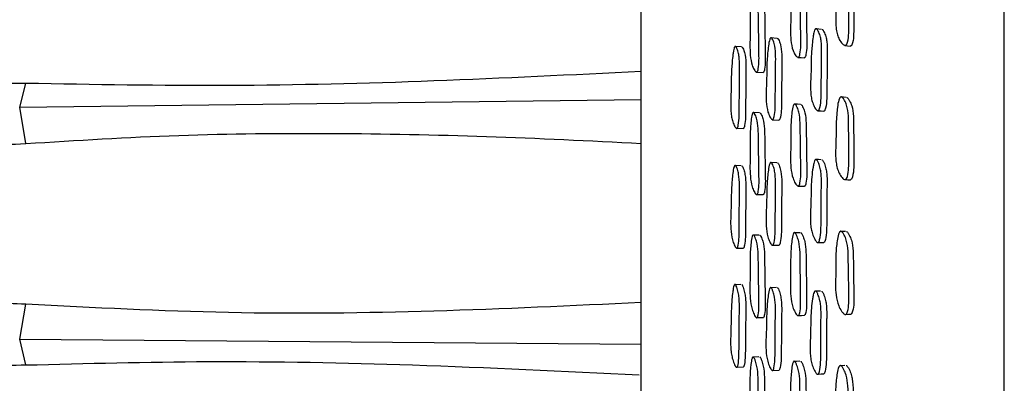
# Model space of a CAD drawing. Units: millimetres. Extents: x 8 to 884, y 7 to 628.
# Drawn here: x 310 to 337, y 277 to 287 of the extents above; entities that cross this region are included whole.
import ezdxf

# ---------------------------------------------------------------- set-up
doc = ezdxf.new("R2010")
doc.units = ezdxf.units.MM
doc.header["$LTSCALE"] = 3

msp = doc.modelspace()

# ---------------------------------------------------------------- linework, layer by layer
at = {"color": 7, "linetype": 'Continuous', "lineweight": 25}
for p, q in [((337.241, 241.111), (337.241, 321.111)), ((327.241, 248.111), (327.241, 314.111)), ((330.983, 286.791), (330.811, 286.807)), ((330.003, 286.554), (329.827, 286.569)), ((330.422, 285.862), (330.596, 285.849)), ((310.123, 284.899), (310.293, 285.55)), ((310.123, 284.899), (327.241, 285.103)), ((310.293, 283.893), (310.123, 284.899)), ((330.499, 284.737), (330.325, 284.747)), ((330.862, 284.549), (331.033, 284.54)), ((329.876, 284.313), (330.051, 284.304)), ((329.995, 283.281), (329.819, 283.287)), ((330.975, 283.365), (330.804, 283.372)), ((330.429, 282.49), (330.603, 282.486)), ((330.492, 281.37), (330.317, 281.371)), ((329.879, 281.014), (330.055, 281.014)), ((330.865, 281.095), (331.037, 281.095)), ((329.987, 280.009), (329.811, 280.006)), ((330.967, 279.924), (330.795, 279.921)), ((310.123, 278.508), (310.294, 279.466)), ((330.432, 279.099), (330.606, 279.104)), ((310.123, 278.508), (327.241, 278.37)), ((310.294, 277.794), (310.123, 278.508)), ((330.484, 278.014), (330.309, 278.005)), ((329.881, 277.732), (330.056, 277.741)), ((330.867, 277.645), (331.038, 277.655))]:
    msp.add_line(p, q, dxfattribs=at)
at = {"color": 7, "linetype": 'Continuous', "lineweight": 25, "flags": 128}
for points in [[(332.209, 287.039), (332.13, 287.048), (332.068, 287.056)], [(332.856, 286.598), (332.926, 286.588), (332.997, 286.578)], [(331.563, 286.268), (331.646, 286.26), (331.728, 286.253)], [(332.884, 285.164), (332.812, 285.171), (332.759, 285.177)], [(331.625, 284.97), (331.542, 284.976), (331.459, 284.982)], [(332.115, 284.797), (332.193, 284.791), (332.272, 284.785)], [(332.199, 283.446), (332.12, 283.45), (332.065, 283.453)], [(332.861, 282.901), (332.932, 282.897), (333.002, 282.894)], [(331.571, 282.722), (331.654, 282.719), (331.737, 282.717)], [(331.616, 281.436), (331.532, 281.436), (331.449, 281.437)], [(332.866, 281.472), (332.794, 281.472), (332.751, 281.473)], [(332.117, 281.168), (332.195, 281.168), (332.274, 281.168)], [(332.181, 279.826), (332.102, 279.824), (332.053, 279.823)], [(331.572, 279.157), (331.655, 279.159), (331.737, 279.162)], [(332.879, 279.188), (332.949, 279.192), (333.019, 279.195)], [(331.606, 277.898), (331.522, 277.893), (331.439, 277.888)], [(332.852, 277.78), (332.78, 277.774), (332.707, 277.768)], [(332.117, 277.54), (332.195, 277.546), (332.274, 277.552)]]:
    msp.add_lwpolyline(points, dxfattribs=at)
at = {"color": 7, "linetype": 'Continuous', "lineweight": 25}
for points, knots in [([(288.64, 285.705), (288.751, 285.748), (288.981, 285.837), (289.338, 285.982), (289.721, 286.139), (290.131, 286.309), (290.598, 286.503), (291.199, 286.751), (292.007, 287.067), (292.956, 287.407), (293.924, 287.714), (294.823, 287.967), (295.729, 288.192), (296.71, 288.405), (297.764, 288.603), (299.098, 288.815), (300.653, 289.02), (302.319, 289.196), (303.953, 289.345), (305.567, 289.481), (307.247, 289.614), (308.808, 289.738), (309.812, 289.827), (310.293, 289.869)], [0, 0, 0, 0, 0.022376, 0.046131, 0.071273, 0.097812, 0.125756, 0.160274, 0.20994, 0.269991, 0.320701, 0.364037, 0.406318, 0.452527, 0.501119, 0.548206, 0.62618, 0.696422, 0.750901, 0.820945, 0.885683, 0.945219, 1, 1, 1, 1]), ([(332.762, 288.836), (332.768, 288.834), (332.782, 288.828), (332.81, 288.801), (332.855, 288.739), (332.924, 288.592), (332.957, 288.346), (332.953, 288.061), (332.959, 287.684), (332.962, 287.312), (332.957, 286.947), (332.946, 286.751), (332.911, 286.644), (332.893, 286.616), (332.878, 286.602), (332.86, 286.597), (332.833, 286.601), (332.797, 286.625), (332.74, 286.688), (332.679, 286.787), (332.63, 286.928), (332.597, 287.122), (332.599, 287.369), (332.609, 287.649), (332.602, 287.927), (332.609, 288.177), (332.629, 288.408), (332.648, 288.574), (332.673, 288.703), (332.695, 288.773), (332.715, 288.811), (332.729, 288.829), (332.746, 288.838), (332.757, 288.837), (332.762, 288.836)], [0, 0, 0, 0, 0.005732, 0.01278, 0.03148, 0.064367, 0.126476, 0.185818, 0.240621, 0.359818, 0.414814, 0.465724, 0.477582, 0.482851, 0.48758, 0.492307, 0.497571, 0.510628, 0.527797, 0.563597, 0.594997, 0.62828, 0.689193, 0.745699, 0.799903, 0.861926, 0.899344, 0.941238, 0.963459, 0.979543, 0.98559, 0.99063, 0.995193, 1, 1, 1, 1]), ([(332.905, 288.809), (332.911, 288.806), (332.924, 288.8), (332.952, 288.773), (332.995, 288.711), (333.062, 288.564), (333.094, 288.319), (333.09, 288.035), (333.096, 287.66), (333.099, 287.289), (333.094, 286.925), (333.083, 286.73), (333.05, 286.624), (333.033, 286.595), (333.017, 286.582), (333.005, 286.577), (332.998, 286.578), (332.997, 286.579)], [0, 0, 0, 0, 0.011414, 0.02551, 0.063063, 0.129412, 0.255393, 0.375911, 0.487214, 0.729296, 0.84099, 0.944313, 0.968256, 0.978815, 0.98822, 0.997573, 1, 1, 1, 1]), ([(331.474, 288.49), (331.479, 288.488), (331.489, 288.482), (331.511, 288.456), (331.546, 288.394), (331.598, 288.249), (331.622, 288.006), (331.621, 287.724), (331.631, 287.333), (331.632, 286.887), (331.645, 286.493), (331.603, 286.315), (331.589, 286.286), (331.577, 286.272), (331.563, 286.267), (331.543, 286.27), (331.514, 286.294), (331.47, 286.355), (331.403, 286.489), (331.341, 286.819), (331.368, 287.308), (331.351, 287.81), (331.382, 288.188), (331.41, 288.395), (331.438, 288.465), (331.448, 288.481), (331.456, 288.488), (331.464, 288.492), (331.47, 288.491), (331.474, 288.49)], [0, 0, 0, 0, 0.005654, 0.012652, 0.031315, 0.06411, 0.12627, 0.185554, 0.240388, 0.37073, 0.466375, 0.478149, 0.483349, 0.488001, 0.492651, 0.497843, 0.510788, 0.527882, 0.563483, 0.627835, 0.745326, 0.861769, 0.941664, 0.979927, 0.9859, 0.990835, 0.993084, 0.9953, 1, 1, 1, 1]), ([(331.64, 288.469), (331.645, 288.466), (331.655, 288.46), (331.677, 288.434), (331.711, 288.372), (331.763, 288.227), (331.787, 287.986), (331.785, 287.704), (331.795, 287.314), (331.796, 286.869), (331.809, 286.477), (331.767, 286.299), (331.754, 286.271), (331.742, 286.257), (331.733, 286.254), (331.729, 286.253)], [0, 0, 0, 0, 0.011414, 0.025559, 0.063337, 0.129816, 0.256029, 0.376449, 0.48783, 0.75259, 0.946859, 0.970732, 0.981248, 0.990634, 1, 1, 1, 1]), ([(330.339, 288.081), (330.343, 288.079), (330.352, 288.073), (330.371, 288.047), (330.401, 287.985), (330.447, 287.841), (330.468, 287.599), (330.467, 287.317), (330.477, 286.927), (330.479, 286.481), (330.491, 286.088), (330.456, 285.909), (330.444, 285.881), (330.433, 285.867), (330.422, 285.861), (330.404, 285.864), (330.379, 285.887), (330.339, 285.947), (330.28, 286.081), (330.224, 286.409), (330.247, 286.899), (330.232, 287.399), (330.258, 287.777), (330.282, 287.985), (330.307, 288.055), (330.315, 288.071), (330.322, 288.078), (330.33, 288.083), (330.335, 288.082), (330.339, 288.081)], [0, 0, 0, 0, 0.005627, 0.012601, 0.031228, 0.063996, 0.126179, 0.185485, 0.240345, 0.370811, 0.46653, 0.478283, 0.483461, 0.488085, 0.492702, 0.497857, 0.510735, 0.527779, 0.563323, 0.627687, 0.745264, 0.861767, 0.941745, 0.98003, 0.985987, 0.990897, 0.99313, 0.99533, 1, 1, 1, 1]), ([(330.513, 288.062), (330.517, 288.059), (330.526, 288.054), (330.545, 288.028), (330.575, 287.966), (330.62, 287.822), (330.642, 287.581), (330.641, 287.3), (330.65, 286.911), (330.652, 286.466), (330.665, 286.075), (330.629, 285.896), (330.617, 285.868), (330.609, 285.855), (330.603, 285.853), (330.601, 285.852)], [0, 0, 0, 0, 0.0114657, 0.025678, 0.0636445, 0.1304475, 0.2572525, 0.3782012, 0.4900838, 0.7561574, 0.9513683, 0.975329, 0.98588, 0.9952997, 1, 1, 1, 1]), ([(332.068, 287.056), (332.073, 287.053), (332.084, 287.045), (332.107, 287.014), (332.142, 286.945), (332.179, 286.835), (332.202, 286.689), (332.21, 286.541), (332.209, 286.392), (332.204, 286.208), (332.203, 285.985), (332.204, 285.707), (332.194, 285.341), (332.204, 285.034), (332.15, 284.838), (332.135, 284.811), (332.122, 284.799), (332.107, 284.795), (332.085, 284.802), (332.056, 284.831), (332.01, 284.9), (331.962, 285.007), (331.924, 285.153), (331.901, 285.351), (331.906, 285.596), (331.92, 285.873), (331.92, 286.151), (331.93, 286.402), (331.95, 286.633), (331.969, 286.8), (331.992, 286.93), (332.011, 286.999), (332.028, 287.036), (332.039, 287.05), (332.048, 287.057), (332.057, 287.06), (332.063, 287.057), (332.068, 287.056)], [0, 0, 0, 0, 0.005623, 0.012628, 0.031411, 0.064271, 0.093364, 0.126557, 0.156748, 0.185557, 0.240107, 0.295171, 0.357332, 0.466701, 0.478472, 0.483616, 0.488163, 0.492681, 0.497749, 0.510554, 0.527677, 0.563433, 0.594911, 0.628249, 0.689027, 0.745074, 0.798944, 0.861186, 0.899021, 0.941558, 0.964116, 0.98022, 0.986153, 0.991008, 0.993208, 0.995375, 1, 1, 1, 1]), ([(332.226, 287.037), (332.231, 287.034), (332.242, 287.026), (332.264, 286.995), (332.299, 286.926), (332.335, 286.816), (332.358, 286.671), (332.366, 286.524), (332.364, 286.375), (332.36, 286.192), (332.359, 285.969), (332.359, 285.692), (332.35, 285.327), (332.36, 285.022), (332.307, 284.826), (332.292, 284.799), (332.281, 284.788), (332.274, 284.787), (332.272, 284.786)], [0, 0, 0, 0, 0.011362, 0.025552, 0.06369, 0.130566, 0.189894, 0.257637, 0.319261, 0.378063, 0.489407, 0.601801, 0.728683, 0.951886, 0.975833, 0.986256, 0.99543, 1, 1, 1, 1]), ([(330.826, 286.806), (330.83, 286.803), (330.839, 286.796), (330.859, 286.766), (330.888, 286.698), (330.932, 286.544), (330.948, 286.295), (330.94, 286.01), (330.94, 285.613), (330.93, 285.163), (330.934, 284.764), (330.892, 284.59), (330.879, 284.563), (330.868, 284.551), (330.856, 284.547), (330.837, 284.554), (330.812, 284.581), (330.773, 284.649), (330.714, 284.794), (330.665, 285.135), (330.701, 285.625), (330.697, 286.134), (330.734, 286.513), (330.765, 286.718), (330.792, 286.785), (330.801, 286.8), (330.809, 286.806), (330.816, 286.809), (330.822, 286.807), (330.826, 286.806)], [0, 0, 0, 0, 0.005641, 0.012624, 0.031256, 0.064025, 0.126198, 0.185504, 0.240355, 0.370779, 0.466454, 0.478195, 0.483369, 0.487998, 0.492627, 0.497801, 0.510719, 0.527798, 0.563363, 0.627719, 0.745244, 0.861751, 0.941712, 0.979985, 0.985948, 0.990868, 0.993108, 0.995315, 1, 1, 1, 1]), ([(330.997, 286.79), (331.002, 286.787), (331.011, 286.78), (331.03, 286.75), (331.06, 286.682), (331.103, 286.528), (331.119, 286.281), (331.111, 285.996), (331.111, 285.601), (331.101, 285.151), (331.105, 284.754), (331.064, 284.58), (331.051, 284.554), (331.041, 284.543), (331.035, 284.541), (331.034, 284.541)], [0, 0, 0, 0, 0.011477, 0.025694, 0.063651, 0.130448, 0.257274, 0.378263, 0.490163, 0.756241, 0.951416, 0.975347, 0.985881, 0.995295, 1, 1, 1, 1]), ([(329.841, 286.568), (329.845, 286.565), (329.853, 286.558), (329.871, 286.528), (329.899, 286.46), (329.927, 286.351), (329.945, 286.206), (329.951, 286.058), (329.949, 285.909), (329.946, 285.724), (329.945, 285.499), (329.945, 285.22), (329.938, 284.855), (329.946, 284.548), (329.904, 284.354), (329.891, 284.327), (329.881, 284.314), (329.87, 284.31), (329.852, 284.317), (329.829, 284.344), (329.792, 284.412), (329.754, 284.516), (329.723, 284.661), (329.704, 284.858), (329.708, 285.105), (329.719, 285.384), (329.719, 285.664), (329.728, 285.915), (329.745, 286.146), (329.761, 286.312), (329.78, 286.442), (329.795, 286.511), (329.809, 286.547), (329.818, 286.562), (329.825, 286.568), (329.832, 286.571), (329.837, 286.569), (329.841, 286.568)], [0, 0, 0, 0, 0.005619, 0.012582, 0.031183, 0.063916, 0.092968, 0.126261, 0.156582, 0.185541, 0.240364, 0.29542, 0.35771, 0.466403, 0.478126, 0.483282, 0.487886, 0.492485, 0.497625, 0.510483, 0.527516, 0.563031, 0.594417, 0.627676, 0.688724, 0.745192, 0.799384, 0.861678, 0.899401, 0.941674, 0.96404, 0.980075, 0.986021, 0.990918, 0.993146, 0.99534, 1, 1, 1, 1]), ([(330.016, 286.553), (330.02, 286.55), (330.029, 286.543), (330.047, 286.513), (330.074, 286.446), (330.114, 286.292), (330.129, 286.045), (330.121, 285.76), (330.122, 285.365), (330.113, 284.915), (330.117, 284.519), (330.079, 284.344), (330.067, 284.318), (330.058, 284.307), (330.053, 284.305), (330.051, 284.305)], [0, 0, 0, 0, 0.0114731, 0.0256897, 0.063657, 0.13046, 0.2572786, 0.3782333, 0.4901058, 0.7561948, 0.9514522, 0.9753769, 0.9859025, 0.9953039, 1, 1, 1, 1]), ([(327.241, 285.879), (325.339, 285.784), (321.547, 285.594), (315.873, 285.452), (312.15, 285.517), (310.293, 285.55)], [0, 0, 0, 0, 0.335556, 0.668663, 1, 1, 1, 1]), ([(310.293, 285.55), (309.663, 285.548), (308.412, 285.543), (306.556, 285.48), (304.722, 285.383), (302.926, 285.254), (301.155, 285.098), (299.446, 284.925), (297.797, 284.741), (296.243, 284.553), (295.137, 284.411), (294.426, 284.315), (294.066, 284.265), (293.713, 284.216), (293.372, 284.167), (293.028, 284.116), (292.793, 284.081), (292.466, 284.03), (292.084, 283.97), (291.551, 283.88), (291.05, 283.789), (290.388, 283.658), (289.581, 283.481), (288.954, 283.303), (288.64, 283.215)], [0, 0, 0, 0, 0.071707, 0.142549, 0.21355, 0.285112, 0.354909, 0.427527, 0.497576, 0.567861, 0.638036, 0.656487, 0.67471, 0.692968, 0.711477, 0.728883, 0.748708, 0.750375, 0.783545, 0.813721, 0.844026, 0.874367, 0.937149, 1, 1, 1, 1]), ([(332.759, 285.177), (332.765, 285.174), (332.778, 285.167), (332.807, 285.136), (332.852, 285.068), (332.92, 284.913), (332.955, 284.651), (332.951, 284.425), (332.954, 284.238), (332.959, 283.945), (332.953, 283.518), (332.962, 283.116), (332.905, 282.942), (332.886, 282.914), (332.871, 282.902), (332.853, 282.898), (332.827, 282.905), (332.791, 282.933), (332.734, 283.002), (332.674, 283.108), (332.626, 283.256), (332.581, 283.547), (332.622, 284.123), (332.601, 284.692), (332.676, 285.09), (332.712, 285.157), (332.726, 285.173), (332.743, 285.181), (332.754, 285.178), (332.759, 285.177)], [0, 0, 0, 0, 0.005723, 0.012775, 0.031513, 0.06443, 0.126569, 0.19184, 0.20297, 0.240713, 0.370475, 0.465867, 0.478232, 0.483473, 0.488164, 0.492838, 0.498048, 0.511015, 0.528126, 0.56388, 0.595261, 0.62858, 0.746094, 0.941342, 0.979565, 0.985611, 0.990649, 0.995205, 1, 1, 1, 1]), ([(332.902, 285.162), (332.908, 285.159), (332.921, 285.152), (332.949, 285.122), (332.992, 285.054), (333.059, 284.898), (333.092, 284.638), (333.089, 284.412), (333.091, 284.226), (333.096, 283.952), (333.09, 283.527), (333.104, 283.126), (333.044, 282.935), (333.026, 282.908), (333.013, 282.897), (333.005, 282.895), (333.002, 282.895)], [0, 0, 0, 0, 0.011466, 0.025654, 0.063511, 0.130317, 0.257105, 0.39045, 0.413187, 0.490293, 0.733177, 0.950123, 0.97523, 0.985792, 0.995177, 1, 1, 1, 1]), ([(330.34, 284.747), (330.344, 284.744), (330.353, 284.736), (330.372, 284.706), (330.402, 284.639), (330.448, 284.485), (330.469, 284.236), (330.468, 283.951), (330.478, 283.554), (330.479, 283.103), (330.492, 282.705), (330.456, 282.531), (330.444, 282.504), (330.434, 282.491), (330.422, 282.488), (330.404, 282.494), (330.379, 282.521), (330.34, 282.589), (330.281, 282.734), (330.225, 283.075), (330.248, 283.565), (330.232, 284.075), (330.259, 284.453), (330.283, 284.659), (330.308, 284.726), (330.316, 284.741), (330.323, 284.747), (330.331, 284.75), (330.336, 284.748), (330.34, 284.747)], [0, 0, 0, 0, 0.005628, 0.012602, 0.031228, 0.063995, 0.126177, 0.185484, 0.240341, 0.370819, 0.466537, 0.47828, 0.483453, 0.488076, 0.492692, 0.497844, 0.510717, 0.527775, 0.563322, 0.627688, 0.745251, 0.861769, 0.941747, 0.980024, 0.985981, 0.990892, 0.993127, 0.995328, 1, 1, 1, 1]), ([(331.475, 284.981), (331.48, 284.978), (331.491, 284.97), (331.512, 284.94), (331.547, 284.872), (331.599, 284.718), (331.623, 284.469), (331.621, 284.183), (331.631, 283.786), (331.632, 283.335), (331.645, 282.936), (331.603, 282.762), (331.589, 282.735), (331.577, 282.723), (331.564, 282.719), (331.543, 282.726), (331.515, 282.754), (331.47, 282.822), (331.403, 282.967), (331.341, 283.308), (331.368, 283.799), (331.352, 284.309), (331.383, 284.688), (331.411, 284.893), (331.439, 284.96), (331.449, 284.975), (331.457, 284.981), (331.465, 284.984), (331.471, 284.982), (331.475, 284.981)], [0, 0, 0, 0, 0.005655, 0.012653, 0.031317, 0.064109, 0.126271, 0.185554, 0.240382, 0.370752, 0.466372, 0.478117, 0.4833, 0.487944, 0.492593, 0.497788, 0.510745, 0.527864, 0.563482, 0.627845, 0.745313, 0.861761, 0.941669, 0.97993, 0.985902, 0.990836, 0.993085, 0.9953, 1, 1, 1, 1]), ([(331.642, 284.969), (331.646, 284.966), (331.657, 284.959), (331.678, 284.929), (331.712, 284.861), (331.764, 284.707), (331.788, 284.459), (331.786, 284.174), (331.795, 283.778), (331.796, 283.328), (331.809, 282.931), (331.768, 282.757), (331.754, 282.73), (331.744, 282.719), (331.738, 282.718), (331.736, 282.718)], [0, 0, 0, 0, 0.01147, 0.025685, 0.063647, 0.130442, 0.25727, 0.37827, 0.490176, 0.756269, 0.951422, 0.975348, 0.985882, 0.995296, 1, 1, 1, 1]), ([(330.514, 284.737), (330.518, 284.734), (330.527, 284.727), (330.546, 284.697), (330.576, 284.629), (330.621, 284.475), (330.643, 284.228), (330.642, 283.943), (330.651, 283.548), (330.653, 283.097), (330.666, 282.701), (330.63, 282.527), (330.618, 282.5), (330.609, 282.489), (330.604, 282.488), (330.602, 282.487)], [0, 0, 0, 0, 0.011467, 0.02568, 0.063644, 0.130446, 0.257255, 0.378206, 0.490086, 0.75619, 0.951402, 0.975342, 0.985884, 0.9953, 1, 1, 1, 1]), ([(310.293, 283.893), (311.695, 283.982), (314.493, 284.158), (318.737, 284.191), (322.986, 284.112), (325.822, 283.969), (327.241, 283.898)], [0, 0, 0, 0, 0.250452, 0.50003, 0.74972, 1, 1, 1, 1]), ([(293.656, 283.273), (294.224, 283.329), (295.356, 283.439), (297.242, 283.551), (299.242, 283.624), (301.347, 283.667), (303.521, 283.697), (305.742, 283.734), (308.001, 283.789), (309.528, 283.858), (310.293, 283.893)], [0, 0, 0, 0, 0.12535, 0.249877, 0.374752, 0.500459, 0.625408, 0.750012, 0.874764, 1, 1, 1, 1]), ([(332.065, 283.453), (332.07, 283.449), (332.081, 283.44), (332.103, 283.406), (332.138, 283.331), (332.175, 283.215), (332.198, 283.064), (332.206, 282.914), (332.204, 282.764), (332.2, 282.579), (332.198, 282.353), (332.198, 282.072), (332.189, 281.705), (332.198, 281.393), (332.144, 281.203), (332.129, 281.177), (332.116, 281.166), (332.102, 281.164), (332.08, 281.174), (332.051, 281.207), (332.005, 281.283), (331.957, 281.397), (331.92, 281.55), (331.896, 281.752), (331.903, 281.998), (331.918, 282.328), (331.918, 282.74), (331.947, 283.099), (331.989, 283.335), (332.008, 283.403), (332.025, 283.438), (332.036, 283.451), (332.045, 283.456), (332.054, 283.458), (332.06, 283.455), (332.065, 283.453)], [0, 0, 0, 0, 0.005614, 0.012619, 0.031419, 0.064308, 0.093415, 0.126595, 0.156762, 0.185547, 0.240067, 0.295186, 0.357307, 0.466828, 0.478598, 0.483733, 0.488263, 0.492757, 0.497799, 0.510566, 0.527696, 0.563489, 0.595002, 0.628361, 0.689117, 0.745119, 0.831071, 0.941534, 0.964139, 0.980269, 0.9862, 0.991042, 0.993234, 0.995392, 1, 1, 1, 1]), ([(332.223, 283.446), (332.228, 283.442), (332.239, 283.432), (332.261, 283.398), (332.295, 283.324), (332.332, 283.207), (332.354, 283.058), (332.362, 282.908), (332.36, 282.758), (332.355, 282.574), (332.354, 282.349), (332.354, 282.069), (332.345, 281.703), (332.355, 281.392), (332.301, 281.203), (332.287, 281.177), (332.278, 281.171), (332.274, 281.168)], [0, 0, 0, 0, 0.011402, 0.025665, 0.064029, 0.131303, 0.190957, 0.259011, 0.320891, 0.379936, 0.49177, 0.604832, 0.732254, 0.956869, 0.980933, 0.991391, 1, 1, 1, 1]), ([(329.839, 283.287), (329.842, 283.283), (329.851, 283.274), (329.869, 283.241), (329.896, 283.169), (329.937, 283.006), (329.952, 282.753), (329.944, 282.467), (329.944, 282.068), (329.936, 281.616), (329.94, 281.216), (329.902, 281.048), (329.89, 281.023), (329.879, 281.012), (329.868, 281.01), (329.851, 281.02), (329.827, 281.051), (329.791, 281.125), (329.736, 281.28), (329.689, 281.63), (329.722, 282.117), (329.719, 282.63), (329.754, 283.006), (329.782, 283.208), (329.807, 283.272), (329.816, 283.285), (329.823, 283.29), (329.83, 283.292), (329.835, 283.289), (329.839, 283.287)], [0, 0, 0, 0, 0.005635, 0.012607, 0.031204, 0.06393, 0.126123, 0.185484, 0.240365, 0.370835, 0.46654, 0.478267, 0.483431, 0.488049, 0.492664, 0.497815, 0.510692, 0.527751, 0.563268, 0.627612, 0.745184, 0.861787, 0.941825, 0.98004, 0.985986, 0.990889, 0.993122, 0.995322, 1, 1, 1, 1]), ([(330.014, 283.281), (330.018, 283.277), (330.027, 283.268), (330.044, 283.235), (330.072, 283.163), (330.112, 283.001), (330.127, 282.749), (330.119, 282.463), (330.119, 282.065), (330.111, 281.616), (330.115, 281.215), (330.077, 281.048), (330.065, 281.023), (330.058, 281.017), (330.055, 281.014)], [0, 0, 0, 0, 0.011553, 0.025845, 0.063957, 0.131019, 0.258447, 0.38007, 0.492513, 0.759831, 0.955919, 0.97995, 0.990533, 1, 1, 1, 1]), ([(330.824, 283.371), (330.828, 283.367), (330.838, 283.359), (330.857, 283.325), (330.887, 283.253), (330.93, 283.09), (330.946, 282.837), (330.938, 282.55), (330.938, 282.15), (330.928, 281.698), (330.932, 281.297), (330.89, 281.129), (330.877, 281.104), (330.866, 281.093), (330.853, 281.092), (330.835, 281.101), (330.809, 281.133), (330.77, 281.207), (330.712, 281.361), (330.663, 281.712), (330.699, 282.2), (330.696, 282.714), (330.732, 283.09), (330.763, 283.293), (330.79, 283.356), (330.799, 283.369), (330.807, 283.374), (330.815, 283.376), (330.82, 283.373), (330.824, 283.371)], [0, 0, 0, 0, 0.005653, 0.01264, 0.031255, 0.06399, 0.126159, 0.185498, 0.240362, 0.370827, 0.466436, 0.478167, 0.483343, 0.487982, 0.492625, 0.497809, 0.510741, 0.527832, 0.563361, 0.627667, 0.745236, 0.86178, 0.94175, 0.979967, 0.985926, 0.990848, 0.993091, 0.995302, 1, 1, 1, 1]), ([(330.996, 283.365), (331, 283.361), (331.009, 283.352), (331.028, 283.319), (331.058, 283.247), (331.101, 283.084), (331.117, 282.832), (331.109, 282.546), (331.109, 282.147), (331.099, 281.697), (331.103, 281.295), (331.061, 281.129), (331.048, 281.103), (331.04, 281.098), (331.037, 281.095)], [0, 0, 0, 0, 0.011556, 0.025849, 0.063954, 0.131002, 0.258425, 0.380058, 0.492519, 0.759945, 0.955908, 0.979933, 0.990521, 1, 1, 1, 1]), ([(330.338, 281.371), (330.342, 281.368), (330.351, 281.359), (330.37, 281.326), (330.4, 281.253), (330.445, 281.091), (330.467, 280.838), (330.466, 280.551), (330.475, 280.152), (330.477, 279.701), (330.489, 279.3), (330.454, 279.133), (330.442, 279.108), (330.431, 279.097), (330.42, 279.095), (330.401, 279.104), (330.377, 279.136), (330.337, 279.21), (330.278, 279.365), (330.222, 279.715), (330.246, 280.201), (330.23, 280.715), (330.257, 281.09), (330.281, 281.293), (330.305, 281.356), (330.314, 281.369), (330.321, 281.374), (330.329, 281.376), (330.334, 281.373), (330.338, 281.371)], [0, 0, 0, 0, 0.005646, 0.012626, 0.031227, 0.063963, 0.126143, 0.185483, 0.240352, 0.370861, 0.466538, 0.478279, 0.483455, 0.488083, 0.492705, 0.497864, 0.510746, 0.5278, 0.563323, 0.627658, 0.745261, 0.861795, 0.941765, 0.979995, 0.985952, 0.990866, 0.993104, 0.995311, 1, 1, 1, 1]), ([(330.512, 281.371), (330.516, 281.367), (330.525, 281.358), (330.544, 281.325), (330.574, 281.253), (330.619, 281.091), (330.641, 280.838), (330.639, 280.553), (330.649, 280.155), (330.65, 279.705), (330.663, 279.304), (330.627, 279.138), (330.616, 279.113), (330.608, 279.107), (330.605, 279.104)], [0, 0, 0, 0, 0.011558, 0.025851, 0.063945, 0.131, 0.258403, 0.379992, 0.492423, 0.75984, 0.955883, 0.979932, 0.990529, 1, 1, 1, 1]), ([(331.472, 281.437), (331.477, 281.433), (331.487, 281.424), (331.509, 281.391), (331.543, 281.317), (331.595, 281.154), (331.619, 280.9), (331.617, 280.613), (331.626, 280.213), (331.626, 279.76), (331.639, 279.358), (331.597, 279.19), (331.583, 279.165), (331.571, 279.155), (331.557, 279.153), (331.537, 279.162), (331.509, 279.194), (331.464, 279.269), (331.397, 279.424), (331.336, 279.776), (331.365, 280.264), (331.349, 280.779), (331.38, 281.155), (331.408, 281.358), (331.436, 281.422), (331.446, 281.435), (331.454, 281.44), (331.462, 281.442), (331.468, 281.439), (331.472, 281.437)], [0, 0, 0, 0, 0.005657, 0.012657, 0.031319, 0.064112, 0.126269, 0.185542, 0.240359, 0.37066, 0.466377, 0.478152, 0.483349, 0.487998, 0.492643, 0.49783, 0.510772, 0.527886, 0.563481, 0.627817, 0.745262, 0.861718, 0.941703, 0.979962, 0.985927, 0.99085, 0.993093, 0.995303, 1, 1, 1, 1]), ([(331.639, 281.436), (331.643, 281.432), (331.654, 281.423), (331.675, 281.39), (331.709, 281.317), (331.76, 281.154), (331.784, 280.901), (331.781, 280.615), (331.791, 280.216), (331.791, 279.765), (331.804, 279.363), (331.762, 279.196), (331.748, 279.171), (331.741, 279.165), (331.737, 279.163)], [0, 0, 0, 0, 0.011539, 0.025838, 0.064007, 0.131175, 0.258695, 0.380342, 0.492843, 0.760259, 0.956686, 0.980807, 0.991428, 1, 1, 1, 1]), ([(332.751, 281.473), (332.757, 281.469), (332.77, 281.461), (332.798, 281.428), (332.843, 281.355), (332.911, 281.192), (332.948, 280.905), (332.943, 280.616), (332.956, 280.215), (332.954, 279.793), (332.967, 279.39), (332.911, 279.222), (332.893, 279.197), (332.877, 279.186), (332.86, 279.184), (332.833, 279.193), (332.797, 279.225), (332.74, 279.299), (332.655, 279.455), (332.576, 279.807), (332.608, 280.298), (332.59, 280.814), (332.631, 281.192), (332.668, 281.394), (332.704, 281.457), (332.718, 281.473), (332.735, 281.479), (332.745, 281.475), (332.751, 281.473)], [0, 0, 0, 0, 0.005713, 0.012761, 0.031503, 0.06446, 0.126608, 0.205362, 0.240712, 0.370354, 0.465865, 0.477725, 0.482992, 0.487724, 0.492455, 0.497719, 0.510788, 0.528009, 0.563872, 0.628361, 0.745519, 0.861879, 0.941412, 0.979612, 0.985649, 0.990675, 0.995218, 1, 1, 1, 1]), ([(332.894, 281.472), (332.9, 281.468), (332.913, 281.459), (332.94, 281.426), (332.984, 281.353), (333.05, 281.191), (333.086, 280.905), (333.081, 280.618), (333.093, 280.219), (333.091, 279.799), (333.105, 279.396), (333.05, 279.229), (333.033, 279.204), (333.023, 279.198), (333.019, 279.196)], [0, 0, 0, 0, 0.011531, 0.025815, 0.063957, 0.131328, 0.259035, 0.421069, 0.493801, 0.760537, 0.956998, 0.981258, 0.99195, 1, 1, 1, 1]), ([(310.294, 279.466), (309.664, 279.49), (308.413, 279.538), (306.557, 279.572), (304.723, 279.587), (302.928, 279.588), (301.157, 279.585), (299.448, 279.586), (298.101, 279.599), (297.108, 279.618), (296.42, 279.636), (295.748, 279.658), (295.096, 279.685), (294.464, 279.717), (293.851, 279.753), (293.258, 279.794), (292.864, 279.823), (292.467, 279.854), (292.085, 279.885), (291.553, 279.93), (291.052, 279.973), (290.389, 280.028), (289.582, 280.088), (288.956, 280.105), (288.642, 280.113)], [0, 0, 0, 0, 0.071706, 0.142546, 0.213546, 0.285106, 0.354909, 0.427526, 0.497562, 0.528814, 0.56025, 0.591838, 0.623114, 0.654473, 0.685836, 0.717239, 0.748712, 0.750473, 0.783551, 0.813724, 0.844029, 0.87437, 0.93715, 1, 1, 1, 1]), ([(329.835, 280.007), (329.839, 280.002), (329.848, 279.992), (329.866, 279.956), (329.893, 279.878), (329.922, 279.758), (329.94, 279.606), (329.946, 279.455), (329.945, 279.304), (329.942, 279.119), (329.941, 278.787), (329.939, 278.413), (329.931, 278.049), (329.922, 277.857), (329.899, 277.76), (329.887, 277.737), (329.877, 277.728), (329.865, 277.728), (329.848, 277.74), (329.825, 277.775), (329.788, 277.855), (329.749, 277.973), (329.719, 278.128), (329.699, 278.333), (329.704, 278.578), (329.715, 278.855), (329.715, 279.136), (329.723, 279.386), (329.74, 279.613), (329.756, 279.775), (329.775, 279.899), (329.79, 279.964), (329.804, 279.996), (329.812, 280.008), (329.819, 280.012), (329.827, 280.013), (329.832, 280.009), (329.835, 280.007)], [0, 0, 0, 0, 0.005623, 0.012586, 0.03117, 0.063898, 0.092964, 0.126228, 0.156541, 0.185494, 0.240309, 0.3606, 0.415626, 0.466578, 0.47833, 0.483505, 0.48812, 0.492715, 0.497835, 0.510643, 0.527649, 0.563139, 0.594508, 0.627758, 0.688821, 0.745318, 0.799506, 0.86175, 0.899426, 0.941654, 0.964004, 0.980046, 0.985999, 0.990904, 0.993135, 0.995333, 1, 1, 1, 1]), ([(330.011, 280.01), (330.015, 280.005), (330.023, 279.995), (330.041, 279.959), (330.069, 279.882), (330.097, 279.762), (330.115, 279.61), (330.122, 279.459), (330.121, 279.309), (330.118, 279.125), (330.117, 278.794), (330.115, 278.42), (330.107, 278.058), (330.098, 277.865), (330.074, 277.77), (330.064, 277.748), (330.058, 277.744), (330.057, 277.743)], [0, 0, 0, 0, 0.0115814, 0.0259219, 0.0641844, 0.1315589, 0.1913896, 0.2598577, 0.3222514, 0.3818445, 0.4946696, 0.7422645, 0.8555236, 0.9603997, 0.9845922, 0.9952481, 1, 1, 1, 1]), ([(330.82, 279.922), (330.825, 279.917), (330.834, 279.907), (330.853, 279.871), (330.883, 279.793), (330.927, 279.624), (330.943, 279.368), (330.934, 279.083), (330.934, 278.684), (330.924, 278.234), (330.928, 277.833), (330.886, 277.673), (330.873, 277.65), (330.862, 277.641), (330.85, 277.641), (330.831, 277.653), (330.806, 277.688), (330.767, 277.768), (330.709, 277.932), (330.659, 278.289), (330.695, 278.77), (330.693, 279.284), (330.729, 279.654), (330.76, 279.852), (330.787, 279.912), (330.796, 279.923), (330.803, 279.927), (330.811, 279.928), (330.817, 279.924), (330.82, 279.922)], [0, 0, 0, 0, 0.005656, 0.012644, 0.031254, 0.064, 0.126178, 0.185532, 0.240398, 0.370813, 0.466501, 0.478254, 0.483436, 0.488071, 0.492701, 0.497866, 0.510762, 0.527833, 0.563384, 0.627727, 0.745294, 0.861777, 0.941682, 0.979955, 0.985924, 0.990848, 0.99309, 0.995301, 1, 1, 1, 1]), ([(330.992, 279.925), (330.996, 279.921), (331.006, 279.91), (331.025, 279.874), (331.054, 279.797), (331.085, 279.677), (331.104, 279.525), (331.111, 279.374), (331.109, 279.224), (331.106, 279.039), (331.104, 278.814), (331.104, 278.534), (331.095, 278.172), (331.104, 277.859), (331.057, 277.683), (331.046, 277.661), (331.04, 277.657), (331.038, 277.656)], [0, 0, 0, 0, 0.011612, 0.025968, 0.064222, 0.131577, 0.19141, 0.259969, 0.322471, 0.382161, 0.4951, 0.608354, 0.736717, 0.960428, 0.984597, 0.995244, 1, 1, 1, 1]), ([(332.053, 279.824), (332.058, 279.819), (332.069, 279.809), (332.092, 279.772), (332.127, 279.693), (332.164, 279.572), (332.187, 279.419), (332.195, 279.268), (332.194, 279.118), (332.19, 278.934), (332.189, 278.708), (332.19, 278.428), (332.181, 278.063), (332.192, 277.752), (332.138, 277.568), (332.123, 277.544), (332.11, 277.535), (332.095, 277.535), (332.074, 277.547), (332.044, 277.583), (331.998, 277.665), (331.95, 277.784), (331.913, 277.94), (331.889, 278.145), (331.895, 278.39), (331.909, 278.717), (331.907, 279.129), (331.936, 279.484), (331.977, 279.715), (331.996, 279.78), (332.013, 279.813), (332.024, 279.825), (332.033, 279.829), (332.042, 279.83), (332.049, 279.826), (332.053, 279.824)], [0, 0, 0, 0, 0.005615, 0.012619, 0.031411, 0.064303, 0.093415, 0.126598, 0.156772, 0.185569, 0.240101, 0.295196, 0.357286, 0.466784, 0.478552, 0.483686, 0.488217, 0.492715, 0.497762, 0.51054, 0.527674, 0.56348, 0.594988, 0.628351, 0.689101, 0.745127, 0.831127, 0.941484, 0.964072, 0.980206, 0.986148, 0.99101, 0.993212, 0.99538, 1, 1, 1, 1]), ([(332.211, 279.828), (332.216, 279.823), (332.227, 279.813), (332.249, 279.776), (332.284, 279.697), (332.32, 279.577), (332.343, 279.425), (332.351, 279.274), (332.35, 279.125), (332.346, 278.941), (332.345, 278.716), (332.346, 278.437), (332.337, 278.073), (332.348, 277.76), (332.295, 277.58), (332.282, 277.558), (332.276, 277.554), (332.274, 277.553)], [0, 0, 0, 0, 0.011458, 0.025784, 0.064309, 0.131899, 0.191836, 0.260209, 0.322389, 0.381729, 0.494105, 0.607639, 0.735588, 0.961195, 0.98537, 0.995874, 1, 1, 1, 1]), ([(327.241, 279.515), (325.339, 279.424), (321.548, 279.242), (315.874, 279.178), (312.15, 279.37), (310.294, 279.466)], [0, 0, 0, 0, 0.335556, 0.668663, 1, 1, 1, 1]), ([(293.659, 278.825), (294.23, 278.767), (295.363, 278.653), (297.234, 278.476), (299.231, 278.295), (301.389, 278.118), (303.581, 277.967), (305.85, 277.854), (308.051, 277.785), (309.577, 277.791), (310.294, 277.794)], [0, 0, 0, 0, 0.125992, 0.249874, 0.372133, 0.500458, 0.635289, 0.750013, 0.882676, 1, 1, 1, 1]), ([(330.335, 278.006), (330.339, 278.002), (330.348, 277.992), (330.367, 277.955), (330.397, 277.878), (330.442, 277.708), (330.464, 277.453), (330.462, 277.168), (330.471, 276.77), (330.473, 276.321), (330.486, 275.922), (330.45, 275.762), (330.438, 275.739), (330.427, 275.73), (330.416, 275.73), (330.398, 275.743), (330.373, 275.778), (330.333, 275.858), (330.274, 276.022), (330.219, 276.378), (330.242, 276.857), (330.227, 277.371), (330.254, 277.74), (330.278, 277.937), (330.302, 277.997), (330.311, 278.008), (330.318, 278.012), (330.326, 278.013), (330.331, 278.009), (330.335, 278.006)], [0, 0, 0, 0, 0.005641, 0.01262, 0.031228, 0.063974, 0.126155, 0.185483, 0.240349, 0.370833, 0.466528, 0.478271, 0.483447, 0.488075, 0.492696, 0.497854, 0.510737, 0.527793, 0.563321, 0.62766, 0.745245, 0.861781, 0.941773, 0.980012, 0.985967, 0.990877, 0.993113, 0.995317, 1, 1, 1, 1]), ([(330.509, 278.015), (330.513, 278.01), (330.522, 278), (330.541, 277.964), (330.571, 277.886), (330.616, 277.717), (330.637, 277.463), (330.636, 277.179), (330.645, 276.782), (330.646, 276.336), (330.66, 275.934), (330.623, 275.777), (330.613, 275.756), (330.608, 275.752), (330.606, 275.751)], [0, 0, 0, 0, 0.011603, 0.0259618, 0.0642509, 0.1316474, 0.2596591, 0.3818064, 0.4947653, 0.7634072, 0.9604235, 0.9845939, 0.9952423, 1, 1, 1, 1]), ([(310.294, 277.794), (311.963, 277.837), (315.49, 277.927), (321.144, 277.818), (325.107, 277.623), (327.188, 277.521)], [0, 0, 0, 0, 0.298934, 0.631686, 1, 1, 1, 1]), ([(331.468, 277.89), (331.473, 277.886), (331.483, 277.875), (331.505, 277.839), (331.539, 277.761), (331.591, 277.592), (331.615, 277.336), (331.613, 277.05), (331.623, 276.652), (331.623, 276.202), (331.636, 275.802), (331.593, 275.642), (331.58, 275.619), (331.568, 275.61), (331.554, 275.61), (331.533, 275.622), (331.505, 275.657), (331.461, 275.737), (331.394, 275.901), (331.333, 276.258), (331.361, 276.739), (331.345, 277.253), (331.376, 277.623), (331.404, 277.821), (331.432, 277.88), (331.441, 277.892), (331.449, 277.896), (331.458, 277.896), (331.464, 277.893), (331.468, 277.89)], [0, 0, 0, 0, 0.005656, 0.012655, 0.031317, 0.064112, 0.126269, 0.185542, 0.240367, 0.370671, 0.466377, 0.478164, 0.483369, 0.488024, 0.492672, 0.497857, 0.510788, 0.527889, 0.56348, 0.627819, 0.745289, 0.861734, 0.941684, 0.97995, 0.985919, 0.990846, 0.993091, 0.995303, 1, 1, 1, 1]), ([(331.634, 277.9), (331.639, 277.895), (331.649, 277.885), (331.671, 277.848), (331.705, 277.771), (331.756, 277.602), (331.78, 277.347), (331.778, 277.063), (331.787, 276.665), (331.787, 276.218), (331.801, 275.816), (331.758, 275.659), (331.746, 275.637), (331.74, 275.633), (331.738, 275.632)], [0, 0, 0, 0, 0.01158, 0.025932, 0.064246, 0.131673, 0.259675, 0.381785, 0.49473, 0.763169, 0.960321, 0.984559, 0.995237, 1, 1, 1, 1]), ([(332.744, 277.771), (332.75, 277.766), (332.764, 277.757), (332.792, 277.721), (332.837, 277.644), (332.905, 277.476), (332.943, 277.188), (332.938, 276.901), (332.951, 276.502), (332.949, 276.082), (332.962, 275.682), (332.906, 275.519), (332.888, 275.496), (332.872, 275.487), (332.855, 275.486), (332.829, 275.498), (332.792, 275.532), (332.735, 275.612), (332.651, 275.774), (332.572, 276.131), (332.604, 276.616), (332.584, 277.131), (332.625, 277.502), (332.662, 277.7), (332.697, 277.76), (332.712, 277.773), (332.729, 277.778), (332.739, 277.773), (332.744, 277.771)], [0, 0, 0, 0, 0.005713, 0.01276, 0.031498, 0.064465, 0.126624, 0.204927, 0.240735, 0.370323, 0.465736, 0.478034, 0.483231, 0.487892, 0.492556, 0.497778, 0.510806, 0.528004, 0.563879, 0.62839, 0.745573, 0.861921, 0.94137, 0.979578, 0.985623, 0.99066, 0.995213, 1, 1, 1, 1]), ([(332.888, 277.783), (332.894, 277.778), (332.907, 277.769), (332.934, 277.733), (332.978, 277.657), (333.025, 277.538), (333.058, 277.386), (333.075, 277.211), (333.077, 277.03), (333.079, 276.844), (333.084, 276.643), (333.091, 276.394), (333.088, 276.033), (333.107, 275.718), (333.045, 275.541), (333.03, 275.519), (333.024, 275.515), (333.022, 275.514)], [0, 0, 0, 0, 0.011585, 0.025933, 0.064241, 0.131944, 0.192206, 0.260675, 0.352622, 0.422539, 0.496556, 0.608347, 0.737322, 0.96152, 0.986795, 0.997394, 1, 1, 1, 1])]:
    msp.add_open_spline(points, degree=3, knots=knots, dxfattribs=at)

doc.saveas('drawing.dxf')
